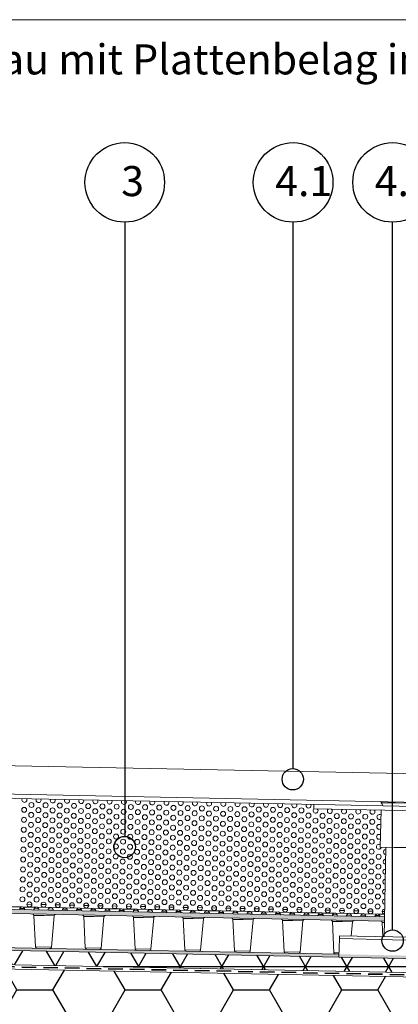
# Model space of a CAD drawing. Units: millimetres. Extents: x 144 to 1536, y 104 to 2267.
# Drawn here: x 840 to 1107, y 1574 to 2267 of the extents above; entities that cross this region are included whole.
import ezdxf

# ---------------------------------------------------------------- set-up
doc = ezdxf.new("R2010")
doc.units = ezdxf.units.MM
doc.header["$LTSCALE"] = 8
doc.linetypes.add('SLD-Durchgehend', pattern=[0])
doc.linetypes.add('SLD-Gestrichelt', pattern=[1.905, 1.27, -0.635])
doc.styles.add('SLDTEXTSTYLE0', font='TXT', dxfattribs={"width": 0.605})

msp = doc.modelspace()

# ---------------------------------------------------------------- hatches: boundary and pattern name
h = msp.add_hatch()
h.set_pattern_fill('ANSI33', color=256, scale=16, style=0)
edge = h.paths.add_edge_path(flags=0)
edge.add_line((461.26, 1218.92), (1461.26, 1218.92))
edge.add_line((1461.26, 1218.92), (1461.26, 1418.92))
edge.add_line((1461.26, 1418.92), (616.26, 1418.92))
edge.add_arc((616.26, 1423.92), 5, 180, 270, ccw=False)
edge.add_line((611.26, 1423.92), (611.26, 1566.49))
edge.add_arc((610.96, 1566.49), 0.3, 270, 360, ccw=False)
edge.add_line((610.96, 1566.19), (609.56, 1566.19))
edge.add_arc((609.56, 1566.49), 0.3, 180, 270, ccw=False)
edge.add_line((609.26, 1566.49), (609.26, 1656.97))
edge.add_line((609.26, 1656.97), (461.26, 1649.22))
edge.add_line((461.26, 1649.22), (461.26, 1218.92))
at = {"true_color": 0x000000}
msp.add_hatch(color=18, dxfattribs=at).paths.add_polyline_path([(786.92, 1638.49), (1096.87, 1632.26), (1096.92, 1635.25), (786.99, 1641.45)], flags=0)
msp.add_hatch(color=250).paths.add_polyline_path([(741.45, 1615.39), (741.41, 1613.39), (1141.33, 1605.36), (1141.37, 1607.36)], flags=0)
h = msp.add_hatch()
h.set_pattern_fill('NET3', color=256, scale=8, style=0)
edge = h.paths.add_edge_path(flags=0)
edge.add_line((815.25, 1601.9), (1461.26, 1588.93))
edge.add_line((1461.26, 1588.93), (1461.26, 1598.94))
edge.add_line((1461.26, 1598.94), (738.26, 1613.45))
edge.add_line((738.26, 1613.45), (738.26, 1609.39))
edge.add_arc((741.26, 1609.39), 3, 180, 268.85)
edge.add_line((741.2, 1606.39), (815.31, 1604.9))
edge.add_line((815.31, 1604.9), (815.25, 1601.9))
h = msp.add_hatch()
h.set_pattern_fill('HONEY', color=256, scale=8, style=0)
edge = h.paths.add_edge_path(flags=0)
edge.add_line((615.26, 1602.92), (615.26, 1581.57))
edge.add_line((615.26, 1581.57), (619.26, 1569.57))
edge.add_line((619.26, 1569.57), (619.26, 1429.92))
edge.add_arc((622.26, 1429.92), 3, 180, 270)
edge.add_line((622.26, 1426.92), (735.26, 1426.92))
edge.add_line((735.26, 1426.92), (735.26, 1422.92))
edge.add_line((735.26, 1422.92), (1461.26, 1422.92))
edge.add_line((1461.26, 1422.92), (1461.26, 1585.93))
edge.add_line((1461.26, 1585.93), (615.26, 1602.92))

# ---------------------------------------------------------------- linework, layer by layer
at = {"color": 7, "linetype": 'SLD-Durchgehend', "lineweight": 18}
for p, q in [((736, 2266.67), (944, 2266.67)), ((944, 2266.67), (1536, 2266.67)), ((944, 2266.67), (1536, 2266.67)), ((944, 2266.67), (1536, 2266.67)), ((1065.12, 1619.89), (1064.86, 1606.89)), ((738.26, 1613.45), (1461.26, 1598.94)), ((615.26, 1602.92), (1461.26, 1585.93)), ((735.26, 1603.51), (1461.26, 1588.93)), ((1461.26, 1588.93), (815.25, 1601.9)), ((1461.26, 1585.93), (735.26, 1600.51))]:
    msp.add_line(p, q, dxfattribs=at)
for p, q in [((914.1, 2124.17), (914.1, 1691.85)), ((1032.6, 1739.58), (1032.6, 2124.17)), ((1102.6, 1626), (1102.6, 2124.17))]:
    msp.add_line(p, q)
at = {"color": 18, "linetype": 'SLD-Durchgehend', "lineweight": 18, "true_color": 0x000000}
for p, q in [((750.52, 1743.23), (1137.44, 1735.46)), ((1137.04, 1715.47), (750.12, 1723.23)), ((1062.23, 1713.97), (824.81, 1718.73)), ((1047.17, 1711.27), (1047.23, 1714.27)), ((1062.23, 1713.97), (1118.49, 1712.84)), ((1095.22, 1716.31), (1094.53, 1715.66)), ((1094.53, 1715.66), (1094.6, 1715.59)), ((1094.53, 1715.66), (1104.54, 1715.46)), ((1094.6, 1715.59), (1104.54, 1715.39)), ((1104.54, 1715.46), (1114.56, 1715.26)), ((1104.54, 1715.39), (1114.49, 1715.19)), ((1047.17, 1711.27), (1133.42, 1709.54)), ((1094.44, 1710.32), (1093.92, 1684.33)), ((1093.92, 1684.33), (1103.92, 1684.13)), ((1097.92, 1684.25), (1096.65, 1621.26)), ((1103.92, 1684.13), (1113.91, 1683.93)), ((845.3, 1644.11), (848.8, 1644.04)), ((855.3, 1643.91), (858.8, 1643.84)), ((865.3, 1643.71), (868.79, 1643.64)), ((875.3, 1643.51), (878.79, 1643.44)), ((885.3, 1643.31), (888.79, 1643.24)), ((895.29, 1643.1), (898.79, 1643.03)), ((905.29, 1642.9), (908.79, 1642.83)), ((915.29, 1642.7), (918.78, 1642.63)), ((925.29, 1642.5), (928.78, 1642.43)), ((1096.87, 1632.26), (786.92, 1638.49)), ((1096.87, 1632.26), (786.92, 1638.48)), ((1096.93, 1635.26), (786.98, 1641.48)), ((1096.92, 1635.25), (786.99, 1641.45)), ((841.3, 1642.19), (832.72, 1642.36)), ((840.34, 1640.98), (840.33, 1640.41)), ((843.64, 1641.14), (840.35, 1641.21)), ((851.3, 1641.99), (842.72, 1642.16)), ((843.62, 1640.34), (843.64, 1641.14)), ((850.27, 1636.28), (851.38, 1614.11)), ((857.39, 1636.13), (850.27, 1636.28)), ((850.34, 1640.78), (850.33, 1640.21)), ((853.63, 1640.94), (850.35, 1641.01)), ((861.3, 1641.79), (852.72, 1641.96)), ((853.62, 1640.14), (853.63, 1640.94)), ((864.5, 1635.99), (857.39, 1636.13)), ((860.34, 1640.58), (860.33, 1640.01)), ((863.63, 1640.74), (860.34, 1640.81)), ((862.51, 1613.89), (864.5, 1635.99)), ((871.3, 1641.59), (862.72, 1641.76)), ((863.62, 1639.94), (863.63, 1640.74)), ((870.34, 1640.38), (870.33, 1639.81)), ((873.63, 1640.54), (870.34, 1640.6)), ((881.29, 1641.39), (872.72, 1641.56)), ((873.61, 1639.74), (873.63, 1640.54)), ((880.34, 1640.18), (880.32, 1639.6)), ((883.63, 1640.34), (880.34, 1640.4)), ((891.29, 1641.18), (882.71, 1641.36)), ((883.61, 1639.54), (883.63, 1640.34)), ((885.27, 1635.57), (886.37, 1613.41)), ((892.38, 1635.43), (885.27, 1635.57)), ((890.33, 1639.98), (890.32, 1639.4)), ((893.63, 1640.14), (890.34, 1640.2)), ((901.29, 1640.98), (892.71, 1641.16)), ((893.61, 1639.34), (893.63, 1640.14)), ((900.33, 1639.78), (900.32, 1639.2)), ((903.62, 1639.94), (900.34, 1640)), ((911.29, 1640.78), (902.71, 1640.96)), ((903.61, 1639.14), (903.62, 1639.94)), ((910.33, 1639.58), (910.32, 1639)), ((913.62, 1639.74), (910.33, 1639.8)), ((921.29, 1640.58), (912.71, 1640.75)), ((913.61, 1638.94), (913.62, 1639.74)), ((920.33, 1639.38), (920.32, 1638.8)), ((923.62, 1639.54), (920.33, 1639.6)), ((931.28, 1640.38), (922.71, 1640.55)), ((923.6, 1638.74), (923.62, 1639.54)), ((930.33, 1639.17), (930.31, 1638.6)), ((933.62, 1639.33), (930.33, 1639.4)), ((941.28, 1640.18), (932.7, 1640.35)), ((933.6, 1638.53), (933.62, 1639.33)), ((935.29, 1642.3), (938.78, 1642.23)), ((940.32, 1638.97), (940.31, 1638.4)), ((943.62, 1639.13), (940.33, 1639.2)), ((951.28, 1639.98), (942.7, 1640.15)), ((943.6, 1638.33), (943.62, 1639.13)), ((945.28, 1642.1), (948.78, 1642.03)), ((950.32, 1638.77), (950.31, 1638.2)), ((953.61, 1638.93), (950.33, 1639)), ((961.28, 1639.78), (952.7, 1639.95)), ((953.6, 1638.13), (953.61, 1638.93)), ((955.28, 1641.9), (958.78, 1641.83)), ((960.32, 1638.57), (960.31, 1638)), ((963.61, 1638.73), (960.32, 1638.8)), ((971.28, 1639.58), (962.7, 1639.75)), ((963.6, 1637.93), (963.61, 1638.73)), ((965.28, 1641.7), (968.77, 1641.63)), ((970.32, 1638.37), (970.31, 1637.8)), ((973.61, 1638.53), (970.32, 1638.6)), ((981.27, 1639.38), (972.7, 1639.55)), ((973.59, 1637.73), (973.61, 1638.53)), ((975.28, 1641.5), (978.77, 1641.43)), ((980.32, 1638.17), (980.3, 1637.6)), ((983.61, 1638.33), (980.32, 1638.4)), ((991.27, 1639.18), (982.69, 1639.35)), ((983.59, 1637.53), (983.61, 1638.33)), ((985.28, 1641.3), (988.77, 1641.23)), ((990.31, 1637.97), (990.3, 1637.4)), ((993.61, 1638.13), (990.32, 1638.2)), ((1001.27, 1638.98), (992.69, 1639.15)), ((993.59, 1637.33), (993.61, 1638.13)), ((995.27, 1641.1), (998.77, 1641.03)), ((1000.31, 1637.77), (1000.3, 1637.2)), ((1003.6, 1637.93), (1000.32, 1638)), ((1011.27, 1638.78), (1002.69, 1638.95)), ((1003.59, 1637.13), (1003.6, 1637.93)), ((1005.27, 1640.9), (1008.77, 1640.83)), ((1010.31, 1637.57), (1010.3, 1637)), ((1013.6, 1637.73), (1010.31, 1637.8)), ((1021.27, 1638.58), (1012.69, 1638.75)), ((1013.59, 1636.93), (1013.6, 1637.73)), ((1015.27, 1640.7), (1018.76, 1640.63)), ((1020.31, 1637.37), (1020.3, 1636.79)), ((1023.6, 1637.53), (1020.31, 1637.59)), ((1031.26, 1638.37), (1022.69, 1638.55)), ((1023.58, 1636.73), (1023.6, 1637.53)), ((1025.27, 1640.5), (1028.76, 1640.43)), ((1030.31, 1637.17), (1030.29, 1636.59)), ((1033.6, 1637.33), (1030.31, 1637.39)), ((1041.26, 1638.17), (1032.68, 1638.35)), ((1033.58, 1636.53), (1033.6, 1637.33)), ((1035.27, 1640.29), (1038.76, 1640.22)), ((1040.3, 1636.97), (1040.29, 1636.39)), ((1043.6, 1637.13), (1040.31, 1637.19)), ((1051.26, 1637.97), (1042.68, 1638.15)), ((1043.58, 1636.33), (1043.6, 1637.13)), ((1045.26, 1640.09), (1048.76, 1640.02)), ((1050.3, 1636.77), (1050.29, 1636.19)), ((1053.59, 1636.93), (1050.31, 1636.99)), ((1061.26, 1637.77), (1052.68, 1637.94)), ((1053.58, 1636.13), (1053.59, 1636.93)), ((1055.26, 1639.89), (1058.76, 1639.82)), ((1060.3, 1636.57), (1060.29, 1635.99)), ((1063.59, 1636.73), (1060.3, 1636.79)), ((1071.26, 1637.57), (1062.68, 1637.74)), ((1063.58, 1635.93), (1063.59, 1636.73)), ((1065.26, 1639.69), (1068.75, 1639.62)), ((1070.3, 1636.36), (1070.29, 1635.79)), ((1073.59, 1636.52), (1070.3, 1636.59)), ((1081.25, 1637.37), (1072.68, 1637.54)), ((1073.57, 1635.73), (1073.59, 1636.52)), ((1075.26, 1639.49), (1078.75, 1639.42)), ((1080.3, 1636.16), (1080.28, 1635.59)), ((1083.59, 1636.32), (1080.3, 1636.39)), ((1091.25, 1637.17), (1082.67, 1637.34)), ((1083.57, 1635.52), (1083.59, 1636.32)), ((1085.26, 1639.29), (1088.75, 1639.22)), ((1090.29, 1635.96), (1090.28, 1635.39)), ((1093.59, 1636.12), (1090.3, 1636.19)), ((1096.97, 1637.06), (1092.67, 1637.14)), ((1093.57, 1635.32), (1093.59, 1636.12)), ((1095.25, 1639.09), (1097.01, 1639.06)), ((899.49, 1635.29), (892.38, 1635.43)), ((897.5, 1613.18), (899.49, 1635.29)), ((920.26, 1634.87), (921.36, 1612.71)), ((927.37, 1634.73), (920.26, 1634.87)), ((934.49, 1634.59), (927.37, 1634.73)), ((932.49, 1612.48), (934.49, 1634.59)), ((955.25, 1634.17), (956.36, 1612)), ((962.37, 1634.03), (955.25, 1634.17)), ((969.48, 1633.88), (962.37, 1634.03)), ((967.49, 1611.78), (969.48, 1633.88)), ((990.24, 1633.47), (991.35, 1611.3)), ((997.36, 1633.32), (990.24, 1633.47)), ((1004.47, 1633.18), (997.36, 1633.32)), ((1002.48, 1611.08), (1004.47, 1633.18)), ((1025.24, 1632.76), (1026.34, 1610.6)), ((1032.35, 1632.62), (1025.24, 1632.76)), ((1039.46, 1632.48), (1032.35, 1632.62)), ((1037.47, 1610.37), (1039.46, 1632.48)), ((1060.23, 1632.06), (1061.33, 1609.9)), ((1067.34, 1631.92), (1060.23, 1632.06)), ((1074.46, 1631.78), (1067.34, 1631.92)), ((1073.55, 1621.72), (1074.46, 1631.78)), ((1095.22, 1631.36), (1095.73, 1621.28)), ((1096.85, 1631.33), (1095.22, 1631.36)), ((1096.87, 1632.26), (1096.92, 1635.25)), ((1065.21, 1621.89), (1065.17, 1619.89)), ((1065.21, 1621.89), (1102.65, 1621.14)), ((1065.12, 1619.89), (1102.61, 1619.14)), ((1102.61, 1619.14), (1140.1, 1618.39)), ((1102.65, 1621.14), (1140.09, 1620.39)), ((817.93, 1613.85), (1064.9, 1608.89)), ((851.38, 1614.11), (862.51, 1613.89)), ((886.37, 1613.41), (897.5, 1613.18)), ((921.36, 1612.71), (932.49, 1612.48)), ((956.36, 1612), (967.49, 1611.78)), ((991.35, 1611.3), (1002.48, 1611.08)), ((1026.34, 1610.6), (1037.47, 1610.37)), ((1061.33, 1609.9), (1064.92, 1609.82))]:
    msp.add_line(p, q, dxfattribs=at)
at = {"color": 7, "linetype": 'SLD-Gestrichelt', "lineweight": 35}
msp.add_line((1461.26, 1587.43), (735.26, 1602.01), dxfattribs=at)
at = {"color": 18, "linetype": 'SLD-Durchgehend', "lineweight": 18, "true_color": 0x000000, "flags": 128}
for points in [[(845.1, 1718.33), (845.16, 1718.2), (845.27, 1717.52)], [(855.1, 1718.13), (855.15, 1718), (855.27, 1717.32)], [(865.09, 1717.93), (865.15, 1717.79), (865.27, 1717.12)], [(875.09, 1717.73), (875.15, 1717.59), (875.27, 1716.92)], [(885.09, 1717.52), (885.15, 1717.39), (885.27, 1716.72)], [(895.09, 1717.32), (895.15, 1717.19), (895.26, 1716.52)], [(905.09, 1717.12), (905.14, 1716.99), (905.26, 1716.32)], [(915.08, 1716.92), (915.14, 1716.79), (915.26, 1716.12)], [(925.08, 1716.72), (925.14, 1716.59), (925.26, 1715.92)], [(935.08, 1716.52), (935.14, 1716.39), (935.26, 1715.72)], [(945.08, 1716.32), (945.13, 1716.19), (945.25, 1715.52)], [(955.08, 1716.12), (955.13, 1715.99), (955.25, 1715.32)], [(965.07, 1715.92), (965.13, 1715.79), (965.25, 1715.12)], [(975.07, 1715.72), (975.13, 1715.59), (975.25, 1714.91)], [(985.07, 1715.52), (985.13, 1715.39), (985.25, 1714.71)], [(995.07, 1715.32), (995.12, 1715.19), (995.24, 1714.51)], [(1005.07, 1715.12), (1005.12, 1714.99), (1005.24, 1714.31)], [(1015.06, 1714.92), (1015.12, 1714.78), (1015.24, 1714.11)], [(1025.06, 1714.71), (1025.12, 1714.58), (1025.24, 1713.91)], [(1035.06, 1714.51), (1035.12, 1714.38), (1035.24, 1713.71)], [(1045.06, 1714.31), (1045.11, 1714.18), (1045.23, 1713.51)]]:
    msp.add_lwpolyline(points, dxfattribs=at)
for centre in [(914.1, 2152.17), (1032.6, 2152.17), (1102.6, 2152.17)]:
    msp.add_circle(centre, 28)
at = {"color": 18, "true_color": 0x000000}
for centre in [(1032.36, 1732.09), (914.1, 1684.35), (1102.6, 1618.5)]:
    msp.add_circle(centre, 7.5, dxfattribs=at)
at = {"color": 18, "linetype": 'SLD-Durchgehend', "lineweight": 18, "true_color": 0x000000}
for centre in [(843.38, 1710.56), (848.45, 1713.96), (853.38, 1710.36), (858.45, 1713.76), (863.38, 1710.16), (868.45, 1713.56), (873.38, 1709.96), (878.45, 1713.36), (888.45, 1713.16), (898.44, 1712.96), (908.44, 1712.76), (918.44, 1712.55), (928.44, 1712.35), (938.44, 1712.15), (948.43, 1711.95), (958.43, 1711.75), (968.43, 1711.55), (978.43, 1711.35), (988.43, 1711.15), (998.42, 1710.95), (1008.42, 1710.75), (1018.42, 1710.55), (1028.42, 1710.35), (1038.42, 1710.15), (843.24, 1703.56), (848.31, 1706.96), (853.24, 1703.36), (858.31, 1706.76), (863.24, 1703.16), (868.31, 1706.56), (878.31, 1706.36), (883.38, 1709.76), (888.31, 1706.16), (893.37, 1709.56), (898.3, 1705.96), (903.37, 1709.36), (908.3, 1705.76), (913.37, 1709.16), (918.3, 1705.56), (923.37, 1708.95), (928.3, 1705.36), (933.37, 1708.75), (938.3, 1705.15), (943.36, 1708.55), (948.29, 1704.95), (953.36, 1708.35), (958.29, 1704.75), (963.36, 1708.15), (968.29, 1704.55), (973.36, 1707.95), (978.29, 1704.35), (983.36, 1707.75), (988.29, 1704.15), (993.35, 1707.55), (998.28, 1703.95), (1003.35, 1707.35), (1008.28, 1703.75), (1013.35, 1707.15), (1018.28, 1703.55), (1023.35, 1706.95), (1028.28, 1703.35), (1033.35, 1706.75), (1038.28, 1703.15), (1043.34, 1706.55), (1053.34, 1706.35), (1063.34, 1706.15), (1073.34, 1705.94), (1083.34, 1705.74), (843.1, 1696.56), (848.17, 1699.96), (853.1, 1696.36), (858.17, 1699.76), (863.1, 1696.16), (868.17, 1699.56), (873.24, 1702.96), (878.17, 1699.36), (883.24, 1702.76), (888.16, 1699.16), (893.23, 1702.56), (898.16, 1698.96), (903.23, 1702.36), (908.16, 1698.76), (913.23, 1702.16), (918.16, 1698.56), (923.23, 1701.96), (928.16, 1698.36), (933.23, 1701.76), (938.15, 1698.16), (943.22, 1701.55), (948.15, 1697.96), (953.22, 1701.35), (958.15, 1697.75), (963.22, 1701.15), (968.15, 1697.55), (973.22, 1700.95), (978.15, 1697.35), (983.22, 1700.75), (988.14, 1697.15), (993.21, 1700.55), (998.14, 1696.95), (1003.21, 1700.35), (1008.14, 1696.75), (1013.21, 1700.15), (1018.14, 1696.55), (1023.21, 1699.95), (1028.14, 1696.35), (1033.21, 1699.75), (1038.13, 1696.15), (1043.2, 1699.55), (1048.27, 1702.95), (1053.2, 1699.35), (1058.27, 1702.75), (1063.2, 1699.15), (1068.27, 1702.55), (1073.2, 1698.95), (1078.27, 1702.34), (1083.2, 1698.75), (1088.27, 1702.14), (842.96, 1689.56), (848.03, 1692.96), (852.96, 1689.36), (858.03, 1692.76), (868.03, 1692.56), (873.1, 1695.96), (878.03, 1692.36), (883.1, 1695.76), (888.02, 1692.16), (893.09, 1695.56), (898.02, 1691.96), (903.09, 1695.36), (908.02, 1691.76), (913.09, 1695.16), (918.02, 1691.56), (923.09, 1694.96), (928.02, 1691.36), (933.09, 1694.76), (938.01, 1691.16), (943.08, 1694.56), (948.01, 1690.96), (953.08, 1694.36), (958.01, 1690.76), (963.08, 1694.15), (968.01, 1690.56), (973.08, 1693.95), (978.01, 1690.35), (983.08, 1693.75), (988, 1690.15), (993.07, 1693.55), (998, 1689.95), (1003.07, 1693.35), (1008, 1689.75), (1013.07, 1693.15), (1018, 1689.55), (1023.07, 1692.95), (1028, 1689.35), (1033.07, 1692.75), (1043.06, 1692.55), (1048.13, 1695.95), (1053.06, 1692.35), (1058.13, 1695.75), (1063.06, 1692.15), (1068.13, 1695.55), (1073.06, 1691.95), (1078.13, 1695.35), (1083.06, 1691.75), (1088.12, 1695.15), (842.82, 1682.57), (847.89, 1685.97), (852.82, 1682.37), (857.89, 1685.76), (862.96, 1689.16), (867.89, 1685.56), (872.96, 1688.96), (877.89, 1685.36), (882.96, 1688.76), (887.88, 1685.16), (892.95, 1688.56), (897.88, 1684.96), (902.95, 1688.36), (907.88, 1684.76), (912.95, 1688.16), (917.88, 1684.56), (922.95, 1687.96), (927.88, 1684.36), (932.95, 1687.76), (937.87, 1684.16), (942.94, 1687.56), (947.87, 1683.96), (952.94, 1687.36), (957.87, 1683.76), (962.94, 1687.16), (967.87, 1683.56), (972.94, 1686.96), (977.87, 1683.36), (982.94, 1686.75), (987.86, 1683.16), (992.93, 1686.55), (997.86, 1682.95), (1002.93, 1686.35), (1007.86, 1682.75), (1012.93, 1686.15), (1017.86, 1682.55), (1022.93, 1685.95), (1027.86, 1682.35), (1032.92, 1685.75), (1037.99, 1689.15), (1042.92, 1685.55), (1047.99, 1688.95), (1052.92, 1685.35), (1057.99, 1688.75), (1062.92, 1685.15), (1067.99, 1688.55), (1072.92, 1684.95), (1077.99, 1688.35), (1082.91, 1684.75), (1087.98, 1688.15), (842.68, 1675.57), (847.75, 1678.97), (852.68, 1675.37), (857.75, 1678.77), (862.82, 1682.16), (867.75, 1678.57), (872.82, 1681.96), (877.75, 1678.36), (882.81, 1681.76), (887.74, 1678.16), (892.81, 1681.56), (897.74, 1677.96), (902.81, 1681.36), (907.74, 1677.76), (912.81, 1681.16), (917.74, 1677.56), (922.81, 1680.96), (927.74, 1677.36), (932.8, 1680.76), (937.73, 1677.16), (942.8, 1680.56), (947.73, 1676.96), (952.8, 1680.36), (957.73, 1676.76), (962.8, 1680.16), (967.73, 1676.56), (972.8, 1679.96), (977.73, 1676.36), (982.79, 1679.76), (987.72, 1676.16), (992.79, 1679.56), (997.72, 1675.96), (1002.79, 1679.35), (1007.72, 1675.76), (1012.79, 1679.15), (1017.72, 1675.55), (1022.79, 1678.95), (1027.72, 1675.35), (1032.78, 1678.75), (1037.85, 1682.15), (1042.78, 1678.55), (1047.85, 1681.95), (1052.78, 1678.35), (1057.85, 1681.75), (1062.78, 1678.15), (1067.85, 1681.55), (1072.78, 1677.95), (1077.85, 1681.35), (1082.77, 1677.75), (1087.84, 1681.15), (1092.77, 1677.55), (842.54, 1668.57), (847.61, 1671.97), (857.61, 1671.77), (862.68, 1675.17), (867.61, 1671.57), (872.68, 1674.97), (877.6, 1671.37), (882.67, 1674.76), (887.6, 1671.17), (892.67, 1674.56), (897.6, 1670.96), (902.67, 1674.36), (907.6, 1670.76), (912.67, 1674.16), (917.6, 1670.56), (922.67, 1673.96), (927.59, 1670.36), (932.66, 1673.76), (937.59, 1670.16), (942.66, 1673.56), (947.59, 1669.96), (952.66, 1673.36), (957.59, 1669.76), (962.66, 1673.16), (967.59, 1669.56), (972.66, 1672.96), (977.58, 1669.36), (982.65, 1672.76), (987.58, 1669.16), (992.65, 1672.56), (997.58, 1668.96), (1002.65, 1672.36), (1007.58, 1668.76), (1012.65, 1672.16), (1017.58, 1668.56), (1022.65, 1671.95), (1032.64, 1671.75), (1037.71, 1675.15), (1042.64, 1671.55), (1047.71, 1674.95), (1052.64, 1671.35), (1057.71, 1674.75), (1062.64, 1671.15), (1067.71, 1674.55), (1072.64, 1670.95), (1077.71, 1674.35), (1082.63, 1670.75), (1087.7, 1674.15), (1092.63, 1670.55), (842.4, 1661.57), (847.47, 1664.97), (852.54, 1668.37), (857.47, 1664.77), (862.54, 1668.17), (867.47, 1664.57), (872.54, 1667.97), (877.46, 1664.37), (882.53, 1667.77), (887.46, 1664.17), (892.53, 1667.57), (897.46, 1663.97), (902.53, 1667.36), (907.46, 1663.77), (912.53, 1667.16), (917.46, 1663.56), (922.53, 1666.96), (927.45, 1663.36), (932.52, 1666.76), (937.45, 1663.16), (942.52, 1666.56), (947.45, 1662.96), (952.52, 1666.36), (957.45, 1662.76), (962.52, 1666.16), (967.45, 1662.56), (972.52, 1665.96), (977.44, 1662.36), (982.51, 1665.76), (987.44, 1662.16), (992.51, 1665.56), (997.44, 1661.96), (1002.51, 1665.36), (1007.44, 1661.76), (1012.51, 1665.16), (1017.44, 1661.56), (1022.51, 1664.96), (1027.57, 1668.36), (1032.5, 1664.76), (1037.57, 1668.15), (1042.5, 1664.55), (1047.57, 1667.95), (1052.5, 1664.35), (1057.57, 1667.75), (1062.5, 1664.15), (1067.57, 1667.55), (1072.5, 1663.95), (1077.56, 1667.35), (1082.49, 1663.75), (1087.56, 1667.15), (1092.49, 1663.55), (842.26, 1654.57), (847.33, 1657.97), (852.4, 1661.37), (857.33, 1657.77), (862.4, 1661.17), (867.33, 1657.57), (872.4, 1660.97), (877.32, 1657.37), (882.39, 1660.77), (887.32, 1657.17), (892.39, 1660.57), (897.32, 1656.97), (902.39, 1660.37), (907.32, 1656.77), (912.39, 1660.17), (917.32, 1656.57), (922.39, 1659.96), (927.31, 1656.37), (932.38, 1659.76), (937.31, 1656.16), (942.38, 1659.56), (947.31, 1655.96), (952.38, 1659.36), (957.31, 1655.76), (962.38, 1659.16), (967.31, 1655.56), (972.38, 1658.96), (977.3, 1655.36), (982.37, 1658.76), (987.3, 1655.16), (992.37, 1658.56), (997.3, 1654.96), (1002.37, 1658.36), (1007.3, 1654.76), (1012.37, 1658.16), (1017.3, 1654.56), (1022.37, 1657.96), (1027.43, 1661.36), (1032.36, 1657.76), (1037.43, 1661.16), (1042.36, 1657.56), (1047.43, 1660.96), (1052.36, 1657.36), (1057.43, 1660.75), (1062.36, 1657.16), (1067.43, 1660.55), (1072.35, 1656.95), (1077.42, 1660.35), (1082.35, 1656.75), (1087.42, 1660.15), (1092.35, 1656.55), (847.19, 1650.97), (852.26, 1654.37), (857.19, 1650.77), (862.26, 1654.17), (867.19, 1650.57), (872.25, 1653.97), (877.18, 1650.37), (882.25, 1653.77), (887.18, 1650.17), (892.25, 1653.57), (897.18, 1649.97), (902.25, 1653.37), (907.18, 1649.77), (912.25, 1653.17), (917.18, 1649.57), (922.24, 1652.97), (927.17, 1649.37), (932.24, 1652.77), (937.17, 1649.17), (942.24, 1652.56), (947.17, 1648.97), (952.24, 1652.36), (957.17, 1648.76), (962.24, 1652.16), (967.17, 1648.56), (972.23, 1651.96), (977.16, 1648.36), (982.23, 1651.76), (987.16, 1648.16), (992.23, 1651.56), (997.16, 1647.96), (1002.23, 1651.36), (1007.16, 1647.76), (1012.23, 1651.16), (1022.22, 1650.96), (1027.29, 1654.36), (1032.22, 1650.76), (1037.29, 1654.16), (1042.22, 1650.56), (1047.29, 1653.96), (1052.22, 1650.36), (1057.29, 1653.76), (1062.22, 1650.16), (1067.29, 1653.56), (1072.21, 1649.96), (1077.28, 1653.35), (1082.21, 1649.76), (1087.28, 1653.15), (1092.21, 1649.55), (842.12, 1647.57), (847.05, 1643.97), (852.12, 1647.37), (857.05, 1643.77), (862.12, 1647.17), (867.05, 1643.57), (872.11, 1646.97), (877.04, 1643.37), (882.11, 1646.77), (887.04, 1643.17), (892.11, 1646.57), (897.04, 1642.97), (902.11, 1646.37), (907.04, 1642.77), (912.11, 1646.17), (917.03, 1642.57), (922.1, 1645.97), (927.03, 1642.37), (932.1, 1645.77), (937.03, 1642.17), (942.1, 1645.57), (947.03, 1641.97), (952.1, 1645.37), (957.03, 1641.77), (962.1, 1645.16), (967.02, 1641.57), (972.09, 1644.96), (977.02, 1641.36), (982.09, 1644.76), (987.02, 1641.16), (992.09, 1644.56), (997.02, 1640.96), (1002.09, 1644.36), (1007.02, 1640.76), (1012.09, 1644.16), (1017.16, 1647.56), (1022.08, 1643.96), (1027.15, 1647.36), (1032.08, 1643.76), (1037.15, 1647.16), (1042.08, 1643.56), (1047.15, 1646.96), (1052.08, 1643.36), (1057.15, 1646.76), (1062.08, 1643.16), (1067.15, 1646.56), (1072.07, 1642.96), (1077.14, 1646.36), (1082.07, 1642.76), (1087.14, 1646.16), (1092.07, 1642.56), (1017.01, 1640.56), (1027.01, 1640.36), (1037.01, 1640.16), (1047.01, 1639.96), (1057.01, 1639.76), (1067, 1639.56), (1077, 1639.36), (1087, 1639.16)]:
    msp.add_circle(centre, 1.75, dxfattribs=at)
for centre, radius, start, end in [((843.53, 1717.56), 1.75, 151.6634, 358.85), ((853.52, 1717.36), 1.75, 151.6634, 358.85), ((863.52, 1717.16), 1.75, 151.6634, 358.85), ((873.52, 1716.96), 1.75, 151.6634, 358.85), ((883.52, 1716.76), 1.75, 151.6634, 358.85), ((893.52, 1716.56), 1.75, 151.6634, 358.85), ((903.51, 1716.35), 1.75, 151.6634, 358.85), ((913.51, 1716.15), 1.75, 151.6634, 358.85), ((923.51, 1715.95), 1.75, 151.6634, 358.85), ((933.51, 1715.75), 1.75, 151.6634, 358.85), ((943.51, 1715.55), 1.75, 151.6634, 358.85), ((953.5, 1715.35), 1.75, 151.6634, 358.85), ((963.5, 1715.15), 1.75, 151.6634, 358.85), ((973.5, 1714.95), 1.75, 151.6634, 358.85), ((983.5, 1714.75), 1.75, 151.6634, 358.85), ((993.49, 1714.55), 1.75, 151.6634, 358.85), ((1003.49, 1714.35), 1.75, 151.6634, 358.85), ((1013.49, 1714.15), 1.75, 151.6634, 358.85), ((1023.49, 1713.95), 1.75, 151.6634, 358.85), ((1033.49, 1713.75), 1.75, 151.6634, 358.85), ((1043.48, 1713.55), 1.75, 151.6634, 358.85), ((1091.41, 1712.56), 4.4, 9.67698, 43.50353), ((1048.41, 1709.95), 1.75, 130.89627, 358.85), ((1048.41, 1709.95), 1.75, 358.85, 46.80373), ((1058.41, 1709.74), 1.75, 130.89627, 358.85), ((1058.41, 1709.74), 1.75, 358.85, 46.80373), ((1068.41, 1709.54), 1.75, 130.89627, 358.85), ((1068.41, 1709.54), 1.75, 358.85, 46.80373), ((1078.41, 1709.34), 1.75, 130.89627, 358.85), ((1078.41, 1709.34), 1.75, 358.85, 46.80373), ((1088.41, 1709.14), 1.75, 130.89627, 358.85), ((1088.41, 1709.14), 1.75, 358.85, 46.80373), ((1093.33, 1705.54), 1.75, 53.65539, 304.04461), ((1093.19, 1698.54), 1.75, 53.65539, 304.04461), ((1093.05, 1691.55), 1.75, 53.65539, 304.04461), ((1092.91, 1684.55), 1.75, 53.65539, 352.27299), ((1097.84, 1680.95), 1.75, 88.56771, 269.13229), ((1097.7, 1673.95), 1.75, 88.56771, 269.13229), ((1097.56, 1666.95), 1.75, 88.56771, 269.13229), ((1097.42, 1659.95), 1.75, 88.56771, 269.13229), ((1097.28, 1652.95), 1.75, 88.56771, 269.13229), ((1097.14, 1645.95), 1.75, 88.56771, 269.13229), ((841.98, 1640.57), 1.75, 64.91875, 112.78125), ((849.27, 1636.23), 1, 2.85, 88.85), ((851.98, 1640.37), 1.75, 64.91875, 112.78125), ((861.98, 1640.17), 1.75, 64.91875, 112.78125), ((865.5, 1635.9), 1, 88.85, 174.85), ((871.97, 1639.97), 1.75, 64.91875, 112.78125), ((881.97, 1639.77), 1.75, 64.91875, 112.78125), ((884.27, 1635.52), 1, 2.85, 88.85), ((891.97, 1639.57), 1.75, 64.91875, 112.78125), ((900.49, 1635.2), 1, 88.85, 174.85), ((901.97, 1639.37), 1.75, 64.91875, 112.78125), ((911.97, 1639.17), 1.75, 64.91875, 112.78125), ((919.26, 1634.82), 1, 2.85, 88.85), ((921.96, 1638.97), 1.75, 64.91875, 112.78125), ((931.96, 1638.77), 1.75, 64.91875, 112.78125), ((935.48, 1634.5), 1, 88.85, 174.85), ((941.96, 1638.57), 1.75, 64.91875, 112.78125), ((951.96, 1638.37), 1.75, 64.91875, 112.78125), ((961.96, 1638.17), 1.75, 64.91875, 112.78125), ((971.95, 1637.97), 1.75, 64.91875, 112.78125), ((981.95, 1637.76), 1.75, 64.91875, 112.78125), ((991.95, 1637.56), 1.75, 64.91875, 112.78125), ((1001.95, 1637.36), 1.75, 64.91875, 112.78125), ((1011.95, 1637.16), 1.75, 64.91875, 112.78125), ((1021.94, 1636.96), 1.75, 64.91875, 112.78125), ((1031.94, 1636.76), 1.75, 64.91875, 112.78125), ((1041.94, 1636.56), 1.75, 64.91875, 112.78125), ((1051.94, 1636.36), 1.75, 64.91875, 112.78125), ((1061.94, 1636.16), 1.75, 64.91875, 112.78125), ((1071.93, 1635.96), 1.75, 64.91875, 112.78125), ((1081.93, 1635.76), 1.75, 64.91875, 112.78125), ((1091.93, 1635.56), 1.75, 64.91875, 112.78125), ((1097, 1638.96), 1.75, 88.56771, 269.13229), ((954.25, 1634.12), 1, 2.85, 88.85), ((970.47, 1633.79), 1, 88.85, 174.85), ((989.25, 1633.42), 1, 2.85, 88.85), ((1005.47, 1633.09), 1, 88.85, 174.85), ((1024.24, 1632.71), 1, 2.85, 88.85), ((1040.46, 1632.39), 1, 88.85, 174.85), ((1059.23, 1632.01), 1, 2.85, 88.85), ((1075.45, 1631.69), 1, 88.85, 174.85), ((1094.22, 1631.31), 1, 2.85, 88.85), ((852.37, 1614.16), 1, 182.85, 268.85), ((861.51, 1613.98), 1, 268.85, 354.85), ((887.37, 1613.46), 1, 182.85, 268.85), ((896.5, 1613.27), 1, 268.85, 354.85), ((922.36, 1612.76), 1, 182.85, 268.85), ((931.5, 1612.57), 1, 268.85, 354.85), ((957.35, 1612.05), 1, 182.85, 268.85), ((966.49, 1611.87), 1, 268.85, 354.85), ((992.35, 1611.35), 1, 182.85, 268.85), ((1001.48, 1611.17), 1, 268.85, 354.85), ((1027.34, 1610.65), 1, 182.85, 268.85), ((1036.48, 1610.46), 1, 268.85, 354.85), ((1062.33, 1609.95), 1, 182.85, 268.85)]:
    msp.add_arc(centre, radius, start, end, dxfattribs=at)
for points, knots in [([(841.3, 1642.19), (841.11, 1642.05), (840.81, 1641.84), (840.55, 1641.47), (840.4, 1641.17), (840.3, 1640.88), (840.26, 1640.63), (840.27, 1640.45), (840.31, 1640.42), (840.33, 1640.41)], [0, 0, 0, 0, 0.223194, 0.333603, 0.447751, 0.568965, 0.700027, 0.843141, 1, 1, 1, 1]), ([(843.62, 1640.34), (843.65, 1640.35), (843.72, 1640.37), (843.75, 1640.51), (843.73, 1640.72), (843.64, 1640.99), (843.5, 1641.28), (843.23, 1641.7), (842.93, 1641.97), (842.72, 1642.16)], [0, 0, 0, 0, 0.1367, 0.264435, 0.385697, 0.503391, 0.620691, 0.740799, 1, 1, 1, 1]), ([(851.3, 1641.99), (851.1, 1641.85), (850.81, 1641.64), (850.55, 1641.26), (850.4, 1640.97), (850.3, 1640.68), (850.26, 1640.43), (850.26, 1640.25), (850.31, 1640.22), (850.33, 1640.21)], [0, 0, 0, 0, 0.223194, 0.333603, 0.447751, 0.568965, 0.700027, 0.843141, 1, 1, 1, 1]), ([(853.62, 1640.14), (853.65, 1640.15), (853.72, 1640.17), (853.75, 1640.31), (853.72, 1640.52), (853.64, 1640.78), (853.5, 1641.08), (853.22, 1641.5), (852.92, 1641.77), (852.72, 1641.96)], [0, 0, 0, 0, 0.1367001, 0.2644347, 0.3856966, 0.5033914, 0.6206909, 0.7407993, 1, 1, 1, 1]), ([(861.3, 1641.79), (861.1, 1641.65), (860.81, 1641.44), (860.55, 1641.06), (860.4, 1640.77), (860.3, 1640.48), (860.26, 1640.23), (860.26, 1640.04), (860.31, 1640.02), (860.33, 1640.01)], [0, 0, 0, 0, 0.2231945, 0.3336027, 0.447751, 0.5689647, 0.7000267, 0.8431414, 1, 1, 1, 1]), ([(863.62, 1639.94), (863.65, 1639.95), (863.71, 1639.97), (863.74, 1640.11), (863.72, 1640.32), (863.64, 1640.58), (863.5, 1640.88), (863.22, 1641.3), (862.92, 1641.57), (862.72, 1641.76)], [0, 0, 0, 0, 0.1367, 0.264435, 0.385697, 0.503391, 0.620691, 0.740799, 1, 1, 1, 1]), ([(871.3, 1641.59), (871.1, 1641.45), (870.81, 1641.24), (870.54, 1640.86), (870.39, 1640.57), (870.3, 1640.28), (870.25, 1640.03), (870.26, 1639.84), (870.3, 1639.82), (870.33, 1639.81)], [0, 0, 0, 0, 0.223194, 0.333603, 0.447751, 0.568965, 0.700027, 0.843141, 1, 1, 1, 1]), ([(873.61, 1639.74), (873.65, 1639.75), (873.71, 1639.76), (873.74, 1639.91), (873.72, 1640.12), (873.64, 1640.38), (873.49, 1640.68), (873.22, 1641.1), (872.92, 1641.37), (872.72, 1641.56)], [0, 0, 0, 0, 0.1367, 0.264435, 0.385697, 0.503391, 0.620691, 0.740799, 1, 1, 1, 1]), ([(881.29, 1641.39), (881.1, 1641.25), (880.81, 1641.04), (880.54, 1640.66), (880.39, 1640.37), (880.3, 1640.08), (880.25, 1639.83), (880.26, 1639.64), (880.3, 1639.62), (880.32, 1639.6)], [0, 0, 0, 0, 0.223194, 0.333603, 0.447751, 0.568965, 0.700027, 0.843141, 1, 1, 1, 1]), ([(883.61, 1639.54), (883.64, 1639.55), (883.71, 1639.56), (883.74, 1639.71), (883.72, 1639.92), (883.63, 1640.18), (883.49, 1640.47), (883.22, 1640.9), (882.92, 1641.17), (882.71, 1641.36)], [0, 0, 0, 0, 0.1367001, 0.2644347, 0.3856966, 0.5033914, 0.6206909, 0.7407993, 1, 1, 1, 1]), ([(891.29, 1641.18), (891.1, 1641.05), (890.8, 1640.84), (890.54, 1640.46), (890.39, 1640.17), (890.29, 1639.88), (890.25, 1639.63), (890.26, 1639.44), (890.3, 1639.42), (890.32, 1639.4)], [0, 0, 0, 0, 0.223194, 0.333603, 0.447751, 0.568965, 0.700027, 0.843141, 1, 1, 1, 1]), ([(893.61, 1639.34), (893.64, 1639.35), (893.71, 1639.36), (893.74, 1639.51), (893.72, 1639.72), (893.63, 1639.98), (893.49, 1640.27), (893.22, 1640.69), (892.92, 1640.97), (892.71, 1641.16)], [0, 0, 0, 0, 0.1367001, 0.2644347, 0.3856966, 0.5033914, 0.6206909, 0.7407993, 1, 1, 1, 1]), ([(901.29, 1640.98), (901.09, 1640.85), (900.8, 1640.64), (900.54, 1640.26), (900.39, 1639.97), (900.29, 1639.68), (900.25, 1639.43), (900.25, 1639.24), (900.3, 1639.22), (900.32, 1639.2)], [0, 0, 0, 0, 0.223194, 0.333603, 0.447751, 0.568965, 0.700027, 0.843141, 1, 1, 1, 1]), ([(903.61, 1639.14), (903.64, 1639.15), (903.71, 1639.16), (903.74, 1639.31), (903.71, 1639.52), (903.63, 1639.78), (903.49, 1640.07), (903.21, 1640.49), (902.91, 1640.77), (902.71, 1640.96)], [0, 0, 0, 0, 0.1367, 0.264435, 0.385697, 0.503391, 0.620691, 0.740799, 1, 1, 1, 1]), ([(911.29, 1640.78), (911.09, 1640.65), (910.8, 1640.44), (910.54, 1640.06), (910.39, 1639.77), (910.29, 1639.48), (910.25, 1639.23), (910.25, 1639.04), (910.3, 1639.02), (910.32, 1639)], [0, 0, 0, 0, 0.223194, 0.333603, 0.447751, 0.568965, 0.700027, 0.843141, 1, 1, 1, 1]), ([(913.61, 1638.94), (913.64, 1638.95), (913.7, 1638.96), (913.73, 1639.11), (913.71, 1639.32), (913.63, 1639.58), (913.49, 1639.87), (913.21, 1640.29), (912.91, 1640.57), (912.71, 1640.75)], [0, 0, 0, 0, 0.1367001, 0.2644347, 0.3856966, 0.5033914, 0.6206909, 0.7407993, 1, 1, 1, 1]), ([(921.29, 1640.58), (921.09, 1640.44), (920.8, 1640.24), (920.53, 1639.86), (920.38, 1639.57), (920.29, 1639.28), (920.24, 1639.03), (920.25, 1638.84), (920.29, 1638.82), (920.32, 1638.8)], [0, 0, 0, 0, 0.223194, 0.333603, 0.447751, 0.568965, 0.700027, 0.843141, 1, 1, 1, 1]), ([(923.6, 1638.74), (923.64, 1638.74), (923.7, 1638.76), (923.73, 1638.91), (923.71, 1639.12), (923.63, 1639.38), (923.48, 1639.67), (923.21, 1640.09), (922.91, 1640.37), (922.71, 1640.55)], [0, 0, 0, 0, 0.1367, 0.264435, 0.385697, 0.503391, 0.620691, 0.740799, 1, 1, 1, 1]), ([(931.28, 1640.38), (931.09, 1640.24), (930.8, 1640.04), (930.53, 1639.66), (930.38, 1639.37), (930.29, 1639.08), (930.24, 1638.83), (930.25, 1638.64), (930.29, 1638.61), (930.31, 1638.6)], [0, 0, 0, 0, 0.223194, 0.333603, 0.447751, 0.568965, 0.700027, 0.843141, 1, 1, 1, 1]), ([(933.6, 1638.53), (933.63, 1638.54), (933.7, 1638.56), (933.73, 1638.71), (933.71, 1638.92), (933.62, 1639.18), (933.48, 1639.47), (933.21, 1639.89), (932.91, 1640.17), (932.7, 1640.35)], [0, 0, 0, 0, 0.1367001, 0.2644347, 0.3856966, 0.5033914, 0.6206909, 0.7407993, 1, 1, 1, 1]), ([(941.28, 1640.18), (941.09, 1640.04), (940.79, 1639.84), (940.53, 1639.46), (940.38, 1639.16), (940.28, 1638.88), (940.24, 1638.63), (940.25, 1638.44), (940.29, 1638.41), (940.31, 1638.4)], [0, 0, 0, 0, 0.223194, 0.333603, 0.447751, 0.568965, 0.700027, 0.843141, 1, 1, 1, 1]), ([(943.6, 1638.33), (943.63, 1638.34), (943.7, 1638.36), (943.73, 1638.51), (943.71, 1638.72), (943.62, 1638.98), (943.48, 1639.27), (943.21, 1639.69), (942.91, 1639.97), (942.7, 1640.15)], [0, 0, 0, 0, 0.1367001, 0.2644347, 0.3856966, 0.5033914, 0.6206909, 0.7407993, 1, 1, 1, 1]), ([(951.28, 1639.98), (951.08, 1639.84), (950.79, 1639.64), (950.53, 1639.26), (950.38, 1638.96), (950.28, 1638.68), (950.24, 1638.43), (950.24, 1638.24), (950.29, 1638.21), (950.31, 1638.2)], [0, 0, 0, 0, 0.223194, 0.333603, 0.447751, 0.568965, 0.700027, 0.843141, 1, 1, 1, 1]), ([(953.6, 1638.13), (953.63, 1638.14), (953.7, 1638.16), (953.73, 1638.3), (953.7, 1638.51), (953.62, 1638.78), (953.48, 1639.07), (953.2, 1639.49), (952.9, 1639.76), (952.7, 1639.95)], [0, 0, 0, 0, 0.1367, 0.264435, 0.385697, 0.503391, 0.620691, 0.740799, 1, 1, 1, 1]), ([(961.28, 1639.78), (961.08, 1639.64), (960.79, 1639.44), (960.53, 1639.06), (960.38, 1638.76), (960.28, 1638.47), (960.24, 1638.22), (960.24, 1638.04), (960.29, 1638.01), (960.31, 1638)], [0, 0, 0, 0, 0.223194, 0.333603, 0.447751, 0.568965, 0.700027, 0.843141, 1, 1, 1, 1]), ([(963.6, 1637.93), (963.63, 1637.94), (963.69, 1637.96), (963.72, 1638.1), (963.7, 1638.31), (963.62, 1638.58), (963.48, 1638.87), (963.2, 1639.29), (962.9, 1639.56), (962.7, 1639.75)], [0, 0, 0, 0, 0.1367, 0.264435, 0.385697, 0.503391, 0.620691, 0.740799, 1, 1, 1, 1]), ([(971.28, 1639.58), (971.08, 1639.44), (970.79, 1639.23), (970.52, 1638.86), (970.37, 1638.56), (970.28, 1638.27), (970.23, 1638.02), (970.24, 1637.84), (970.28, 1637.81), (970.31, 1637.8)], [0, 0, 0, 0, 0.2231945, 0.3336027, 0.447751, 0.5689647, 0.7000267, 0.8431414, 1, 1, 1, 1]), ([(973.59, 1637.73), (973.63, 1637.74), (973.69, 1637.76), (973.72, 1637.9), (973.7, 1638.11), (973.62, 1638.38), (973.47, 1638.67), (973.2, 1639.09), (972.9, 1639.36), (972.7, 1639.55)], [0, 0, 0, 0, 0.1367001, 0.2644347, 0.3856966, 0.5033914, 0.6206909, 0.7407993, 1, 1, 1, 1]), ([(981.27, 1639.38), (981.08, 1639.24), (980.79, 1639.03), (980.52, 1638.66), (980.37, 1638.36), (980.28, 1638.07), (980.23, 1637.82), (980.24, 1637.64), (980.28, 1637.61), (980.3, 1637.6)], [0, 0, 0, 0, 0.2231945, 0.3336027, 0.447751, 0.5689647, 0.7000267, 0.8431414, 1, 1, 1, 1]), ([(983.59, 1637.53), (983.62, 1637.54), (983.69, 1637.56), (983.72, 1637.7), (983.7, 1637.91), (983.61, 1638.18), (983.47, 1638.47), (983.2, 1638.89), (982.9, 1639.16), (982.69, 1639.35)], [0, 0, 0, 0, 0.1367, 0.264435, 0.385697, 0.503391, 0.620691, 0.740799, 1, 1, 1, 1]), ([(991.27, 1639.18), (991.08, 1639.04), (990.78, 1638.83), (990.52, 1638.45), (990.37, 1638.16), (990.27, 1637.87), (990.23, 1637.62), (990.24, 1637.44), (990.28, 1637.41), (990.3, 1637.4)], [0, 0, 0, 0, 0.223194, 0.333603, 0.447751, 0.568965, 0.700027, 0.843141, 1, 1, 1, 1]), ([(993.59, 1637.33), (993.62, 1637.34), (993.69, 1637.36), (993.72, 1637.5), (993.7, 1637.71), (993.61, 1637.98), (993.47, 1638.27), (993.2, 1638.69), (992.9, 1638.96), (992.69, 1639.15)], [0, 0, 0, 0, 0.1367, 0.264435, 0.385697, 0.503391, 0.620691, 0.740799, 1, 1, 1, 1]), ([(1001.27, 1638.98), (1001.07, 1638.84), (1000.78, 1638.63), (1000.52, 1638.25), (1000.37, 1637.96), (1000.27, 1637.67), (1000.23, 1637.42), (1000.23, 1637.24), (1000.28, 1637.21), (1000.3, 1637.2)], [0, 0, 0, 0, 0.2231945, 0.3336027, 0.447751, 0.5689647, 0.7000267, 0.8431414, 1, 1, 1, 1]), ([(1003.59, 1637.13), (1003.62, 1637.14), (1003.68, 1637.16), (1003.72, 1637.3), (1003.69, 1637.51), (1003.61, 1637.77), (1003.47, 1638.07), (1003.19, 1638.49), (1002.89, 1638.76), (1002.69, 1638.95)], [0, 0, 0, 0, 0.1367001, 0.2644347, 0.3856966, 0.5033914, 0.6206909, 0.7407993, 1, 1, 1, 1]), ([(1011.27, 1638.78), (1011.07, 1638.64), (1010.78, 1638.43), (1010.52, 1638.05), (1010.37, 1637.76), (1010.27, 1637.47), (1010.23, 1637.22), (1010.23, 1637.03), (1010.27, 1637.01), (1010.3, 1637)], [0, 0, 0, 0, 0.223194, 0.333603, 0.447751, 0.568965, 0.700027, 0.843141, 1, 1, 1, 1]), ([(1013.59, 1636.93), (1013.62, 1636.94), (1013.68, 1636.96), (1013.71, 1637.1), (1013.69, 1637.31), (1013.61, 1637.57), (1013.47, 1637.87), (1013.19, 1638.29), (1012.89, 1638.56), (1012.69, 1638.75)], [0, 0, 0, 0, 0.1367, 0.264435, 0.385697, 0.503391, 0.620691, 0.740799, 1, 1, 1, 1]), ([(1021.27, 1638.58), (1021.07, 1638.44), (1020.78, 1638.23), (1020.51, 1637.85), (1020.36, 1637.56), (1020.27, 1637.27), (1020.22, 1637.02), (1020.23, 1636.83), (1020.27, 1636.81), (1020.3, 1636.79)], [0, 0, 0, 0, 0.2231945, 0.3336027, 0.447751, 0.5689647, 0.7000267, 0.8431414, 1, 1, 1, 1]), ([(1023.58, 1636.73), (1023.62, 1636.74), (1023.68, 1636.75), (1023.71, 1636.9), (1023.69, 1637.11), (1023.61, 1637.37), (1023.46, 1637.67), (1023.19, 1638.09), (1022.89, 1638.36), (1022.69, 1638.55)], [0, 0, 0, 0, 0.1367, 0.264435, 0.385697, 0.503391, 0.620691, 0.740799, 1, 1, 1, 1]), ([(1031.26, 1638.37), (1031.07, 1638.24), (1030.78, 1638.03), (1030.51, 1637.65), (1030.36, 1637.36), (1030.27, 1637.07), (1030.22, 1636.82), (1030.23, 1636.63), (1030.27, 1636.61), (1030.29, 1636.59)], [0, 0, 0, 0, 0.2231945, 0.3336027, 0.447751, 0.5689647, 0.7000267, 0.8431414, 1, 1, 1, 1]), ([(1033.58, 1636.53), (1033.61, 1636.54), (1033.68, 1636.55), (1033.71, 1636.7), (1033.69, 1636.91), (1033.6, 1637.17), (1033.46, 1637.46), (1033.19, 1637.88), (1032.89, 1638.16), (1032.68, 1638.35)], [0, 0, 0, 0, 0.1367, 0.264435, 0.385697, 0.503391, 0.620691, 0.740799, 1, 1, 1, 1]), ([(1041.26, 1638.17), (1041.07, 1638.04), (1040.77, 1637.83), (1040.51, 1637.45), (1040.36, 1637.16), (1040.26, 1636.87), (1040.22, 1636.62), (1040.23, 1636.43), (1040.27, 1636.41), (1040.29, 1636.39)], [0, 0, 0, 0, 0.223194, 0.333603, 0.447751, 0.568965, 0.700027, 0.843141, 1, 1, 1, 1]), ([(1043.58, 1636.33), (1043.61, 1636.34), (1043.68, 1636.35), (1043.71, 1636.5), (1043.69, 1636.71), (1043.6, 1636.97), (1043.46, 1637.26), (1043.19, 1637.68), (1042.89, 1637.96), (1042.68, 1638.15)], [0, 0, 0, 0, 0.1367, 0.264435, 0.385697, 0.503391, 0.620691, 0.740799, 1, 1, 1, 1]), ([(1051.26, 1637.97), (1051.06, 1637.84), (1050.77, 1637.63), (1050.51, 1637.25), (1050.36, 1636.96), (1050.26, 1636.67), (1050.22, 1636.42), (1050.22, 1636.23), (1050.27, 1636.21), (1050.29, 1636.19)], [0, 0, 0, 0, 0.223194, 0.333603, 0.447751, 0.568965, 0.700027, 0.843141, 1, 1, 1, 1]), ([(1053.58, 1636.13), (1053.61, 1636.14), (1053.67, 1636.15), (1053.71, 1636.3), (1053.68, 1636.51), (1053.6, 1636.77), (1053.46, 1637.06), (1053.18, 1637.48), (1052.88, 1637.76), (1052.68, 1637.94)], [0, 0, 0, 0, 0.1367, 0.264435, 0.385697, 0.503391, 0.620691, 0.740799, 1, 1, 1, 1]), ([(1061.26, 1637.77), (1061.06, 1637.63), (1060.77, 1637.43), (1060.51, 1637.05), (1060.36, 1636.76), (1060.26, 1636.47), (1060.22, 1636.22), (1060.22, 1636.03), (1060.26, 1636.01), (1060.29, 1635.99)], [0, 0, 0, 0, 0.223194, 0.333603, 0.447751, 0.568965, 0.700027, 0.843141, 1, 1, 1, 1]), ([(1063.58, 1635.93), (1063.61, 1635.93), (1063.67, 1635.95), (1063.7, 1636.1), (1063.68, 1636.31), (1063.6, 1636.57), (1063.46, 1636.86), (1063.18, 1637.28), (1062.88, 1637.56), (1062.68, 1637.74)], [0, 0, 0, 0, 0.1367, 0.264435, 0.385697, 0.503391, 0.620691, 0.740799, 1, 1, 1, 1]), ([(1071.26, 1637.57), (1071.06, 1637.43), (1070.77, 1637.23), (1070.5, 1636.85), (1070.35, 1636.56), (1070.26, 1636.27), (1070.21, 1636.02), (1070.22, 1635.83), (1070.26, 1635.8), (1070.29, 1635.79)], [0, 0, 0, 0, 0.223194, 0.333603, 0.447751, 0.568965, 0.700027, 0.843141, 1, 1, 1, 1]), ([(1073.57, 1635.73), (1073.61, 1635.73), (1073.67, 1635.75), (1073.7, 1635.9), (1073.68, 1636.11), (1073.6, 1636.37), (1073.45, 1636.66), (1073.18, 1637.08), (1072.88, 1637.36), (1072.68, 1637.54)], [0, 0, 0, 0, 0.1367, 0.264435, 0.385697, 0.503391, 0.620691, 0.740799, 1, 1, 1, 1]), ([(1081.25, 1637.37), (1081.06, 1637.23), (1080.77, 1637.03), (1080.5, 1636.65), (1080.35, 1636.36), (1080.26, 1636.07), (1080.21, 1635.82), (1080.22, 1635.63), (1080.26, 1635.6), (1080.28, 1635.59)], [0, 0, 0, 0, 0.223194, 0.333603, 0.447751, 0.568965, 0.700027, 0.843141, 1, 1, 1, 1]), ([(1083.57, 1635.52), (1083.6, 1635.53), (1083.67, 1635.55), (1083.7, 1635.7), (1083.68, 1635.91), (1083.59, 1636.17), (1083.45, 1636.46), (1083.18, 1636.88), (1082.88, 1637.16), (1082.67, 1637.34)], [0, 0, 0, 0, 0.1367, 0.264435, 0.385697, 0.503391, 0.620691, 0.740799, 1, 1, 1, 1]), ([(1091.25, 1637.17), (1091.06, 1637.03), (1090.76, 1636.83), (1090.5, 1636.45), (1090.35, 1636.15), (1090.25, 1635.87), (1090.21, 1635.62), (1090.22, 1635.43), (1090.26, 1635.4), (1090.28, 1635.39)], [0, 0, 0, 0, 0.223194, 0.333603, 0.447751, 0.568965, 0.700027, 0.843141, 1, 1, 1, 1]), ([(1093.57, 1635.32), (1093.6, 1635.33), (1093.67, 1635.35), (1093.7, 1635.49), (1093.68, 1635.7), (1093.59, 1635.97), (1093.45, 1636.26), (1093.18, 1636.68), (1092.88, 1636.95), (1092.67, 1637.14)], [0, 0, 0, 0, 0.1367, 0.264435, 0.385697, 0.503391, 0.620691, 0.740799, 1, 1, 1, 1])]:
    msp.add_open_spline(points, degree=3, knots=knots, dxfattribs=at)

# ---------------------------------------------------------------- texts
at = {"attachment_point": 1, "style": 'SLDTEXTSTYLE0'}
for s, insert, char_height in [('SitaSpy im nicht belüfteten Dachaufbau mit Plattenbelag im Splittbett', (325.68, 2249.33), 21.1667), ('3', (911.66, 2163.66), 21.17), ('4.1', (1020.03, 2163.66), 21.167), ('4.2', (1090.03, 2163.66), 21.167)]:
    msp.add_mtext(s, dxfattribs=dict(at, insert=insert, char_height=char_height))

doc.saveas('drawing.dxf')
